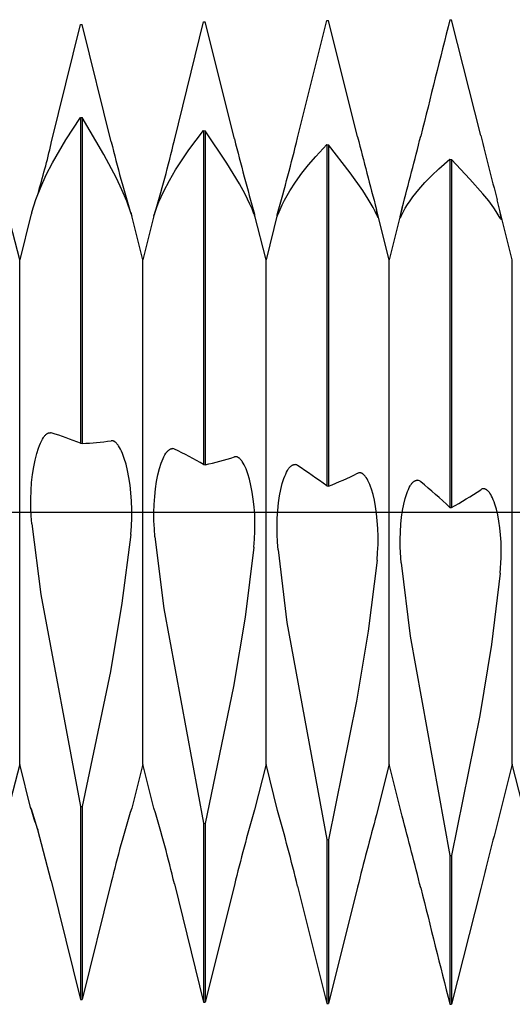
# Model space of a CAD drawing. Extents: x -65 to 81, y -8 to 95.
# Drawn here: x 51 to 59, y -8 to 8 of the extents above; entities that cross this region are included whole.
import ezdxf

# ---------------------------------------------------------------- set-up
doc = ezdxf.new("R2010")
doc.units = 0
doc.header["$PDMODE"] = 1
doc.header["$PDSIZE"] = 1
doc.linetypes.add('CENTER', pattern=[50.8, 31.75, -6.35, 6.35, -6.35])
doc.layers.get('DEFPOINTS').update_dxf_attribs({"linetype": 'CONTINUOUS'})
for name, color, linetype in [('1', 4, 'CONTINUOUS'), ('2', 7, 'CONTINUOUS'), ('4', 2, 'CENTER'), ('SK4', 2, 'CENTER')]:
    doc.layers.add(name, color=color, linetype=linetype)
doc.styles.get("Standard").update_dxf_attribs({"font": 'monos.ttf'})
doc.dimstyles.get("Standard").update_dxf_attribs({"dimtxt": 3.5, "dimasz": 2.5, "dimexe": 0, "dimexo": 1.25, "dimtad": 1, "dimtoh": 1, "dimdsep": 46, "dimtxsty": 'STANDARD', "dimcen": 0.09, "dimazin": 2, "dimtp": 1, "dimtm": 1, "dimtfac": 1, "dimtofl": 0, "dimtmove": 0, "dimatfit": 3, "dimfxl": 1, "dimtolj": 1, "dimtzin": 0, "dimarcsym": 0})

# ---------------------------------------------------------------- blocks, each defined once
blk = doc.blocks.new('*D3')
at = {"layer": '2', "color": 0, "lineweight": -2}
for p, q in [((0, 0), (0, 76.25)), ((65, 0), (65, 76.25)), ((2.5, 75), (62.5, 75))]:
    blk.add_line(p, q, dxfattribs=at)
at = {"layer": '2', "color": 0}
for points in [[(2.5, 75.417), (2.5, 74.583), (0, 75)], [(62.5, 74.583), (62.5, 75.417), (65, 75)]]:
    blk.add_solid(points, dxfattribs=at)
at = {"layer": 'DEFPOINTS', "color": 0}
for p in [(65, 75), (0, 0), (65, 0)]:
    blk.add_point(p, dxfattribs=at)
at = {"layer": '2', "color": 0, "insert": (32.5, 77.436), "char_height": 3.5, "attachment_point": 5}
blk.add_mtext('\\A1;65', dxfattribs=at)

msp = doc.modelspace()

# ---------------------------------------------------------------- linework, layer by layer
at = {"layer": '1', "color": 1}
for p, q in [((51.513, 5.991), (51.987, 7.921)), ((51.987, 7.921), (52.013, 7.922)), ((52.487, 6.017), (52.013, 7.922)), ((53.513, 6.041), (53.987, 7.963)), ((53.987, 7.963), (54.013, 7.963)), ((54.487, 6.062), (54.013, 7.963)), ((55.513, 6.08), (55.987, 7.989)), ((55.987, 7.989), (56.013, 7.989)), ((56.487, 6.095), (56.013, 7.989)), ((57.987, 8), (58.013, 8)), ((58.487, 6.116), (58.013, 8)), ((51.749, 6.05), (51.987, 6.413)), ((51.987, 6.413), (51.987, 1.119)), ((51.987, 6.413), (52.013, 6.41)), ((52.013, 6.41), (52.013, 1.115)), ((52.365, 5.81), (52.013, 6.41)), ((53.749, 5.885), (53.987, 6.198)), ((53.987, 6.198), (53.987, 0.772)), ((53.987, 6.198), (54.013, 6.195)), ((54.013, 6.195), (54.013, 0.768)), ((54.365, 5.667), (54.013, 6.195)), ((51.53, 5.672), (51.749, 6.05)), ((55.807, 5.777), (55.987, 5.971)), ((55.987, 5.971), (55.987, 0.424)), ((55.987, 5.971), (56.013, 5.968)), ((56.013, 5.968), (56.013, 0.42)), ((56.365, 5.514), (56.013, 5.968)), ((52.571, 5.424), (52.365, 5.81)), ((53.636, 5.723), (53.749, 5.885)), ((55.692, 5.642), (55.807, 5.777)), ((51.431, 5.477), (51.53, 5.672)), ((53.53, 5.558), (53.636, 5.723)), ((54.571, 5.33), (54.365, 5.667)), ((55.582, 5.504), (55.692, 5.642)), ((57.807, 5.577), (57.987, 5.733)), ((57.987, 5.733), (57.987, 0.075)), ((57.987, 5.733), (58.013, 5.73)), ((58.013, 5.73), (58.013, 0.071)), ((58.31, 5.411), (58.013, 5.73)), ((51.341, 5.28), (51.431, 5.477)), ((53.431, 5.389), (53.53, 5.558)), ((55.48, 5.362), (55.582, 5.504)), ((56.571, 5.226), (56.365, 5.514)), ((57.582, 5.356), (57.692, 5.468)), ((57.692, 5.468), (57.807, 5.577)), ((52.66, 5.236), (52.571, 5.424)), ((53.341, 5.216), (53.431, 5.389)), ((54.66, 5.166), (54.571, 5.33)), ((55.385, 5.217), (55.48, 5.362)), ((57.48, 5.24), (57.582, 5.356)), ((58.522, 5.17), (58.31, 5.411)), ((51.262, 5.078), (51.341, 5.28)), ((52.739, 5.049), (52.66, 5.236)), ((53.262, 5.04), (53.341, 5.216)), ((54.739, 5.004), (54.66, 5.166)), ((55.3, 5.068), (55.385, 5.217)), ((56.66, 5.086), (56.571, 5.226)), ((57.341, 5.059), (57.385, 5.12)), ((57.385, 5.12), (57.48, 5.24)), ((58.617, 5.054), (58.522, 5.17)), ((51.197, 4.874), (51.262, 5.078)), ((52.803, 4.864), (52.739, 5.049)), ((53.228, 4.951), (53.262, 5.04)), ((54.773, 4.924), (54.739, 5.004)), ((55.228, 4.916), (55.262, 4.992)), ((55.262, 4.992), (55.3, 5.068)), ((56.739, 4.949), (56.66, 5.086)), ((57.262, 4.935), (57.3, 4.997)), ((57.3, 4.997), (57.341, 5.059)), ((58.701, 4.941), (58.617, 5.054)), ((58.796, 4.898), (58.754, 5.073)), ((59, 4.1), (58.754, 5.073)), ((51, 4.1), (50.815, 4.831)), ((51.183, 4.823), (51, 4.1)), ((52.82, 4.81), (52.82, 4.81)), ((53, 4.1), (52.82, 4.81)), ((53.18, 4.811), (53, 4.1)), ((53.18, 4.811), (53.18, 4.811)), ((53.197, 4.861), (53.228, 4.951)), ((54.803, 4.844), (54.773, 4.924)), ((55, 4.1), (54.813, 4.837)), ((55.189, 4.848), (55, 4.1)), ((55.18, 4.807), (55.181, 4.811)), ((55.18, 4.805), (55.18, 4.807)), ((55.18, 4.803), (55.18, 4.805)), ((55.18, 4.802), (55.18, 4.803)), ((55.18, 4.803), (55.18, 4.803)), ((55.18, 4.801), (55.18, 4.802)), ((55.18, 4.802), (55.18, 4.802)), ((55.18, 4.802), (55.18, 4.802)), ((55.18, 4.802), (55.18, 4.802)), ((55.18, 4.801), (55.18, 4.801)), ((55.18, 4.801), (55.18, 4.801)), ((55.18, 4.801), (55.18, 4.801)), ((55.18, 4.801), (55.18, 4.801)), ((55.18, 4.801), (55.18, 4.801)), ((55.18, 4.801), (55.18, 4.801)), ((55.18, 4.801), (55.18, 4.801)), ((55.18, 4.801), (55.18, 4.801)), ((55.18, 4.801), (55.18, 4.801)), ((55.18, 4.801), (55.18, 4.801)), ((55.18, 4.801), (55.18, 4.801)), ((55.18, 4.801), (55.18, 4.801)), ((55.18, 4.801), (55.18, 4.801)), ((55.18, 4.801), (55.18, 4.801)), ((55.18, 4.801), (55.18, 4.801)), ((55.18, 4.801), (55.18, 4.801)), ((55.18, 4.801), (55.18, 4.801)), ((55.18, 4.801), (55.18, 4.801)), ((55.18, 4.801), (55.18, 4.801)), ((55.18, 4.801), (55.18, 4.801)), ((55.18, 4.801), (55.18, 4.801)), ((55.18, 4.801), (55.18, 4.801)), ((55.18, 4.801), (55.18, 4.801)), ((55.18, 4.801), (55.18, 4.801)), ((55.18, 4.801), (55.18, 4.801)), ((55.18, 4.801), (55.18, 4.801)), ((55.18, 4.801), (55.18, 4.801)), ((55.18, 4.801), (55.18, 4.801)), ((55.181, 4.811), (55.184, 4.826)), ((55.184, 4.826), (55.189, 4.848)), ((55.197, 4.839), (55.228, 4.916)), ((56.773, 4.882), (56.739, 4.949)), ((56.803, 4.814), (56.773, 4.882)), ((56.808, 4.856), (56.793, 4.918)), ((57, 4.1), (56.793, 4.918)), ((56.817, 4.816), (56.808, 4.856)), ((56.819, 4.802), (56.817, 4.816)), ((56.82, 4.797), (56.819, 4.802)), ((57.214, 4.944), (57, 4.1)), ((57.18, 4.794), (57.181, 4.801)), ((57.181, 4.801), (57.184, 4.818)), ((57.184, 4.818), (57.195, 4.867)), ((57.195, 4.867), (57.214, 4.944)), ((57.197, 4.807), (57.228, 4.871)), ((57.228, 4.871), (57.262, 4.935)), ((58.739, 4.885), (58.701, 4.941)), ((58.773, 4.83), (58.739, 4.885)), ((58.803, 4.775), (58.773, 4.83)), ((58.815, 4.812), (58.796, 4.898)), ((58.819, 4.783), (58.815, 4.812)), ((56.819, 4.786), (56.819, 4.786)), ((56.819, 4.786), (56.819, 4.786)), ((56.819, 4.786), (56.819, 4.786)), ((56.819, 4.786), (56.819, 4.786)), ((56.819, 4.786), (56.819, 4.786)), ((56.819, 4.786), (56.819, 4.786)), ((56.819, 4.786), (56.819, 4.786)), ((56.819, 4.786), (56.819, 4.786)), ((56.819, 4.786), (56.819, 4.786)), ((56.819, 4.786), (56.819, 4.786)), ((56.819, 4.786), (56.819, 4.786)), ((56.819, 4.786), (56.819, 4.786)), ((56.819, 4.786), (56.819, 4.786)), ((56.819, 4.786), (56.819, 4.786)), ((56.819, 4.786), (56.819, 4.786)), ((56.819, 4.786), (56.819, 4.786)), ((56.819, 4.786), (56.819, 4.786)), ((56.819, 4.786), (56.819, 4.786)), ((56.819, 4.786), (56.819, 4.786)), ((56.819, 4.786), (56.82, 4.786)), ((56.82, 4.792), (56.82, 4.797)), ((56.82, 4.791), (56.82, 4.792)), ((56.82, 4.789), (56.82, 4.791)), ((56.82, 4.788), (56.82, 4.789)), ((56.82, 4.787), (56.82, 4.788)), ((56.82, 4.788), (56.82, 4.788)), ((56.82, 4.786), (56.82, 4.787)), ((56.82, 4.787), (56.82, 4.787)), ((56.82, 4.787), (56.82, 4.787)), ((56.82, 4.787), (56.82, 4.787)), ((56.82, 4.786), (56.82, 4.786)), ((56.82, 4.786), (56.82, 4.786)), ((56.82, 4.786), (56.82, 4.786)), ((56.82, 4.786), (56.82, 4.786)), ((56.82, 4.786), (56.82, 4.786)), ((56.82, 4.786), (56.82, 4.786)), ((56.82, 4.786), (56.82, 4.786)), ((56.82, 4.786), (56.82, 4.786)), ((57.18, 4.789), (57.18, 4.794)), ((57.18, 4.787), (57.18, 4.789)), ((57.18, 4.785), (57.18, 4.787)), ((57.18, 4.784), (57.18, 4.785)), ((57.18, 4.785), (57.18, 4.785)), ((57.18, 4.783), (57.18, 4.784)), ((57.18, 4.782), (57.18, 4.783)), ((57.18, 4.783), (57.18, 4.783)), ((57.18, 4.783), (57.18, 4.783)), ((57.181, 4.782), (57.18, 4.782)), ((57.18, 4.782), (57.18, 4.782)), ((57.18, 4.782), (57.18, 4.782)), ((57.18, 4.782), (57.18, 4.782)), ((57.18, 4.782), (57.18, 4.782)), ((57.18, 4.782), (57.18, 4.782)), ((57.18, 4.782), (57.18, 4.782)), ((57.181, 4.781), (57.181, 4.782)), ((57.181, 4.782), (57.181, 4.782)), ((57.181, 4.782), (57.181, 4.782)), ((57.181, 4.781), (57.181, 4.781)), ((57.181, 4.781), (57.181, 4.781)), ((57.181, 4.781), (57.181, 4.781)), ((57.181, 4.781), (57.181, 4.781)), ((57.181, 4.781), (57.181, 4.781)), ((57.181, 4.781), (57.181, 4.781)), ((57.181, 4.781), (57.181, 4.781)), ((57.181, 4.781), (57.181, 4.781)), ((57.181, 4.781), (57.181, 4.781)), ((57.181, 4.781), (57.181, 4.781)), ((57.181, 4.781), (57.181, 4.781)), ((57.181, 4.781), (57.181, 4.781)), ((57.181, 4.781), (57.181, 4.781)), ((57.181, 4.781), (57.181, 4.781)), ((57.181, 4.781), (57.181, 4.781)), ((57.181, 4.781), (57.181, 4.781)), ((57.181, 4.781), (57.181, 4.781)), ((57.181, 4.781), (57.181, 4.781)), ((58.817, 4.757), (58.817, 4.757)), ((58.817, 4.757), (58.817, 4.757)), ((58.817, 4.757), (58.817, 4.757)), ((58.817, 4.757), (58.817, 4.757)), ((58.817, 4.757), (58.818, 4.757)), ((58.818, 4.757), (58.818, 4.757)), ((58.818, 4.757), (58.818, 4.757)), ((58.818, 4.757), (58.818, 4.757)), ((58.818, 4.757), (58.818, 4.757)), ((58.818, 4.757), (58.818, 4.757)), ((58.818, 4.757), (58.818, 4.757)), ((58.818, 4.757), (58.818, 4.757)), ((58.818, 4.757), (58.818, 4.757)), ((58.818, 4.757), (58.818, 4.757)), ((58.818, 4.757), (58.818, 4.757)), ((58.818, 4.757), (58.818, 4.757)), ((58.818, 4.757), (58.818, 4.757)), ((58.818, 4.757), (58.818, 4.757)), ((58.818, 4.757), (58.818, 4.757)), ((58.818, 4.757), (58.819, 4.757)), ((58.82, 4.773), (58.819, 4.783)), ((58.819, 4.758), (58.819, 4.759)), ((58.819, 4.759), (58.82, 4.759)), ((58.819, 4.757), (58.819, 4.758)), ((58.819, 4.758), (58.819, 4.758)), ((58.819, 4.758), (58.819, 4.758)), ((58.819, 4.758), (58.819, 4.758)), ((58.819, 4.758), (58.819, 4.758)), ((58.819, 4.758), (58.819, 4.758)), ((58.819, 4.757), (58.819, 4.757)), ((58.82, 4.769), (58.82, 4.773)), ((58.82, 4.765), (58.82, 4.769)), ((58.82, 4.763), (58.82, 4.765)), ((58.82, 4.762), (58.82, 4.763)), ((58.82, 4.761), (58.82, 4.762)), ((58.82, 4.76), (58.82, 4.761)), ((58.82, 4.759), (58.82, 4.76)), ((58.82, 4.76), (58.82, 4.76)), ((51, -4.1), (51, 4.1)), ((53, -4.1), (53, 4.1)), ((55, -4.1), (55, 4.1)), ((57, -4.1), (57, 4.1)), ((59, -4.1), (59, 4.1)), ((51.456, 1.279), (51.46, 1.281)), ((51.46, 1.281), (51.464, 1.283)), ((51.464, 1.283), (51.468, 1.284)), ((51.468, 1.284), (51.472, 1.285)), ((51.472, 1.285), (51.476, 1.286)), ((51.476, 1.286), (51.48, 1.287)), ((51.48, 1.287), (51.485, 1.288)), ((51.485, 1.288), (51.489, 1.288)), ((51.489, 1.288), (51.493, 1.288)), ((51.493, 1.288), (51.497, 1.288)), ((51.497, 1.288), (51.501, 1.288)), ((51.501, 1.288), (51.501, 1.288)), ((51.501, 1.288), (51.501, 1.288)), ((51.336, 1.117), (51.352, 1.151)), ((51.352, 1.151), (51.368, 1.181)), ((51.368, 1.181), (51.384, 1.208)), ((51.384, 1.208), (51.393, 1.22)), ((51.393, 1.22), (51.401, 1.231)), ((51.401, 1.231), (51.409, 1.241)), ((51.409, 1.241), (51.418, 1.25)), ((51.418, 1.25), (51.426, 1.258)), ((51.426, 1.258), (51.435, 1.265)), ((51.435, 1.265), (51.439, 1.268)), ((51.439, 1.268), (51.443, 1.271)), ((51.443, 1.271), (51.447, 1.274)), ((51.447, 1.274), (51.451, 1.277)), ((51.451, 1.277), (51.456, 1.279)), ((52.509, 1.157), (52.505, 1.157)), ((52.505, 1.157), (52.505, 1.157)), ((52.505, 1.157), (52.505, 1.157)), ((52.513, 1.156), (52.509, 1.157)), ((52.518, 1.155), (52.513, 1.156)), ((52.522, 1.153), (52.518, 1.155)), ((52.526, 1.152), (52.522, 1.153)), ((52.53, 1.15), (52.526, 1.152)), ((52.534, 1.148), (52.53, 1.15)), ((52.538, 1.145), (52.534, 1.148)), ((52.543, 1.143), (52.538, 1.145)), ((52.547, 1.14), (52.543, 1.143)), ((52.551, 1.137), (52.547, 1.14)), ((52.555, 1.134), (52.551, 1.137)), ((52.564, 1.126), (52.555, 1.134)), ((52.572, 1.118), (52.564, 1.126)), ((51.276, 0.948), (51.305, 1.039)), ((51.305, 1.039), (51.32, 1.08)), ((51.32, 1.08), (51.336, 1.117)), ((51.987, 1.119), (52.013, 1.115)), ((52.58, 1.109), (52.572, 1.118)), ((52.589, 1.099), (52.58, 1.109)), ((52.597, 1.088), (52.589, 1.099)), ((52.605, 1.076), (52.597, 1.088)), ((52.622, 1.05), (52.605, 1.076)), ((52.638, 1.02), (52.622, 1.05)), ((52.654, 0.987), (52.638, 1.02)), ((52.669, 0.951), (52.654, 0.987)), ((53.375, 0.954), (53.383, 0.965)), ((53.383, 0.965), (53.391, 0.976)), ((53.391, 0.976), (53.399, 0.985)), ((53.399, 0.985), (53.407, 0.994)), ((53.407, 0.994), (53.415, 1.002)), ((53.415, 1.002), (53.424, 1.009)), ((53.424, 1.009), (53.428, 1.012)), ((53.428, 1.012), (53.432, 1.014)), ((53.432, 1.014), (53.436, 1.017)), ((53.436, 1.017), (53.44, 1.019)), ((53.44, 1.019), (53.444, 1.022)), ((53.444, 1.022), (53.448, 1.024)), ((53.448, 1.024), (53.452, 1.025)), ((53.452, 1.025), (53.456, 1.027)), ((53.456, 1.027), (53.46, 1.028)), ((53.46, 1.028), (53.465, 1.029)), ((53.465, 1.029), (53.469, 1.03)), ((53.469, 1.03), (53.473, 1.03)), ((53.473, 1.03), (53.477, 1.03)), ((53.477, 1.03), (53.481, 1.03)), ((53.481, 1.03), (53.485, 1.03)), ((53.485, 1.03), (53.489, 1.03)), ((53.489, 1.03), (53.489, 1.03)), ((53.489, 1.03), (53.489, 1.03)), ((51.227, 0.732), (51.25, 0.845)), ((51.25, 0.845), (51.276, 0.948)), ((52.699, 0.869), (52.669, 0.951)), ((52.727, 0.776), (52.699, 0.869)), ((53.298, 0.792), (53.313, 0.831)), ((53.313, 0.831), (53.328, 0.867)), ((53.328, 0.867), (53.343, 0.899)), ((53.343, 0.899), (53.359, 0.928)), ((53.359, 0.928), (53.375, 0.954)), ((54.522, 0.896), (54.518, 0.897)), ((54.518, 0.897), (54.518, 0.897)), ((54.518, 0.897), (54.518, 0.897)), ((54.526, 0.895), (54.522, 0.896)), ((54.53, 0.894), (54.526, 0.895)), ((54.534, 0.893), (54.53, 0.894)), ((54.538, 0.891), (54.534, 0.893)), ((54.542, 0.889), (54.538, 0.891)), ((54.546, 0.887), (54.542, 0.889)), ((54.55, 0.885), (54.546, 0.887)), ((54.554, 0.882), (54.55, 0.885)), ((54.558, 0.88), (54.554, 0.882)), ((54.563, 0.877), (54.558, 0.88)), ((54.567, 0.874), (54.563, 0.877)), ((54.575, 0.867), (54.567, 0.874)), ((54.583, 0.859), (54.575, 0.867)), ((54.591, 0.85), (54.583, 0.859)), ((54.599, 0.841), (54.591, 0.85)), ((54.607, 0.83), (54.599, 0.841)), ((54.615, 0.819), (54.607, 0.83)), ((54.631, 0.794), (54.615, 0.819)), ((51.209, 0.609), (51.227, 0.732)), ((52.752, 0.672), (52.727, 0.776)), ((52.774, 0.559), (52.752, 0.672)), ((53.246, 0.606), (53.27, 0.705)), ((53.27, 0.705), (53.298, 0.792)), ((53.987, 0.772), (54.013, 0.768)), ((54.647, 0.765), (54.631, 0.794)), ((54.662, 0.734), (54.647, 0.765)), ((54.677, 0.699), (54.662, 0.734)), ((54.706, 0.621), (54.677, 0.699)), ((55.32, 0.617), (55.335, 0.648)), ((55.335, 0.648), (55.35, 0.676)), ((55.35, 0.676), (55.357, 0.688)), ((55.357, 0.688), (55.365, 0.7)), ((55.365, 0.7), (55.373, 0.711)), ((55.373, 0.711), (55.381, 0.721)), ((55.381, 0.721), (55.389, 0.73)), ((55.389, 0.73), (55.397, 0.738)), ((55.397, 0.738), (55.405, 0.746)), ((55.405, 0.746), (55.413, 0.752)), ((55.413, 0.752), (55.417, 0.755)), ((55.417, 0.755), (55.421, 0.758)), ((55.421, 0.758), (55.425, 0.76)), ((55.425, 0.76), (55.429, 0.763)), ((55.429, 0.763), (55.433, 0.765)), ((55.433, 0.765), (55.437, 0.766)), ((55.437, 0.766), (55.441, 0.768)), ((55.441, 0.768), (55.445, 0.769)), ((55.445, 0.769), (55.449, 0.77)), ((55.449, 0.77), (55.453, 0.771)), ((55.453, 0.771), (55.457, 0.772)), ((55.457, 0.772), (55.461, 0.773)), ((55.461, 0.773), (55.465, 0.773)), ((55.465, 0.773), (55.469, 0.773)), ((55.469, 0.773), (55.473, 0.773)), ((55.473, 0.773), (55.477, 0.772)), ((51.185, 0.347), (51.194, 0.48)), ((51.194, 0.48), (51.209, 0.609)), ((52.792, 0.437), (52.774, 0.559)), ((53.206, 0.378), (53.224, 0.496)), ((53.224, 0.496), (53.246, 0.606)), ((54.732, 0.531), (54.706, 0.621)), ((54.756, 0.432), (54.732, 0.531)), ((55.265, 0.461), (55.291, 0.545)), ((55.291, 0.545), (55.305, 0.583)), ((55.305, 0.583), (55.32, 0.617)), ((56.534, 0.635), (56.53, 0.636)), ((56.538, 0.635), (56.534, 0.635)), ((56.542, 0.633), (56.538, 0.635)), ((56.546, 0.632), (56.542, 0.633)), ((56.55, 0.631), (56.546, 0.632)), ((56.554, 0.629), (56.55, 0.631)), ((56.558, 0.627), (56.554, 0.629)), ((56.562, 0.625), (56.558, 0.627)), ((56.566, 0.623), (56.562, 0.625)), ((56.57, 0.62), (56.566, 0.623)), ((56.574, 0.617), (56.57, 0.62)), ((56.578, 0.614), (56.574, 0.617)), ((56.586, 0.608), (56.578, 0.614)), ((56.594, 0.6), (56.586, 0.608)), ((56.602, 0.592), (56.594, 0.6)), ((56.61, 0.583), (56.602, 0.592)), ((56.617, 0.573), (56.61, 0.583)), ((56.625, 0.562), (56.617, 0.573)), ((56.641, 0.538), (56.625, 0.562)), ((56.656, 0.511), (56.641, 0.538)), ((56.67, 0.481), (56.656, 0.511)), ((56.685, 0.448), (56.67, 0.481)), ((57.379, 0.475), (57.386, 0.483)), ((57.386, 0.483), (57.394, 0.49)), ((57.394, 0.49), (57.402, 0.496)), ((57.402, 0.496), (57.406, 0.499)), ((57.406, 0.499), (57.41, 0.502)), ((57.41, 0.502), (57.413, 0.504)), ((57.413, 0.504), (57.417, 0.506)), ((57.417, 0.506), (57.421, 0.508)), ((57.421, 0.508), (57.425, 0.51)), ((57.425, 0.51), (57.429, 0.511)), ((57.429, 0.511), (57.433, 0.513)), ((57.433, 0.513), (57.437, 0.514)), ((57.437, 0.514), (57.441, 0.515)), ((57.441, 0.515), (57.445, 0.515)), ((57.445, 0.515), (57.449, 0.516)), ((57.449, 0.516), (57.452, 0.516)), ((57.452, 0.516), (57.456, 0.516)), ((57.456, 0.516), (57.46, 0.516)), ((57.46, 0.516), (57.464, 0.515)), ((57.464, 0.515), (57.464, 0.515)), ((57.464, 0.515), (57.464, 0.515)), ((51.18, 0.21), (51.185, 0.347)), ((52.806, 0.309), (52.792, 0.437)), ((53.193, 0.253), (53.206, 0.378)), ((54.777, 0.323), (54.756, 0.432)), ((54.794, 0.206), (54.777, 0.323)), ((55.221, 0.261), (55.241, 0.366)), ((55.241, 0.366), (55.265, 0.461)), ((55.987, 0.424), (56.013, 0.42)), ((56.699, 0.412), (56.685, 0.448)), ((56.712, 0.373), (56.699, 0.412)), ((56.738, 0.287), (56.712, 0.373)), ((57.285, 0.298), (57.298, 0.334)), ((57.298, 0.334), (57.312, 0.367)), ((57.312, 0.367), (57.326, 0.397)), ((57.326, 0.397), (57.341, 0.423)), ((57.341, 0.423), (57.348, 0.435)), ((57.348, 0.435), (57.356, 0.447)), ((57.356, 0.447), (57.363, 0.457)), ((57.363, 0.457), (57.371, 0.466)), ((57.371, 0.466), (57.379, 0.475)), ((58.546, 0.376), (58.543, 0.376)), ((58.543, 0.376), (58.543, 0.376)), ((58.543, 0.376), (58.543, 0.376)), ((58.55, 0.375), (58.546, 0.376)), ((58.554, 0.374), (58.55, 0.375)), ((58.558, 0.373), (58.554, 0.374)), ((58.562, 0.371), (58.558, 0.373)), ((58.566, 0.37), (58.562, 0.371)), ((58.57, 0.368), (58.566, 0.37)), ((58.574, 0.366), (58.57, 0.368)), ((58.578, 0.364), (58.574, 0.366)), ((58.582, 0.361), (58.578, 0.364)), ((58.585, 0.359), (58.582, 0.361)), ((58.589, 0.356), (58.585, 0.359)), ((58.597, 0.349), (58.589, 0.356)), ((58.605, 0.342), (58.597, 0.349)), ((58.612, 0.334), (58.605, 0.342)), ((58.62, 0.326), (58.612, 0.334)), ((58.628, 0.316), (58.62, 0.326)), ((51.181, 0.074), (51.18, 0.21)), ((52.815, 0.177), (52.806, 0.309)), ((52.82, 0.041), (52.815, 0.177)), ((53.184, 0.124), (53.193, 0.253)), ((54.807, 0.082), (54.794, 0.206)), ((55.204, 0.147), (55.221, 0.261)), ((56.76, 0.192), (56.738, 0.287)), ((56.78, 0.087), (56.76, 0.192)), ((57.237, 0.127), (57.259, 0.218)), ((57.259, 0.218), (57.285, 0.298)), ((58.635, 0.306), (58.628, 0.316)), ((58.65, 0.283), (58.635, 0.306)), ((58.664, 0.257), (58.65, 0.283)), ((58.679, 0.229), (58.664, 0.257)), ((58.692, 0.197), (58.679, 0.229)), ((58.706, 0.163), (58.692, 0.197)), ((58.719, 0.126), (58.706, 0.163)), ((51.186, -0.061), (51.181, 0.074)), ((52.819, -0.096), (52.82, 0.041)), ((53.18, -0.009), (53.184, 0.124)), ((54.816, -0.047), (54.807, 0.082)), ((55.183, -0.1), (55.192, 0.026)), ((55.192, 0.026), (55.204, 0.147)), ((56.796, -0.026), (56.78, 0.087)), ((57.202, -0.084), (57.218, 0.025)), ((57.218, 0.025), (57.237, 0.127)), ((57.987, 0.075), (58.013, 0.071)), ((58.743, 0.044), (58.719, 0.126)), ((58.764, -0.048), (58.743, 0.044)), ((51.197, -0.192), (51.186, -0.061)), ((52.814, -0.231), (52.819, -0.096)), ((53.181, -0.143), (53.18, -0.009)), ((53.187, -0.275), (53.181, -0.143)), ((54.82, -0.178), (54.816, -0.047)), ((55.18, -0.229), (55.183, -0.1)), ((56.808, -0.145), (56.796, -0.026)), ((56.817, -0.269), (56.808, -0.145)), ((57.19, -0.2), (57.202, -0.084)), ((58.783, -0.148), (58.764, -0.048)), ((58.798, -0.257), (58.783, -0.148)), ((51.197, -0.192), (51.341, -1.341)), ((52.803, -0.363), (52.814, -0.231)), ((53.197, -0.404), (53.187, -0.275)), ((54.814, -0.444), (54.819, -0.312)), ((54.819, -0.312), (54.82, -0.178)), ((55.181, -0.359), (55.18, -0.229)), ((56.82, -0.398), (56.817, -0.269)), ((57.183, -0.322), (57.19, -0.2)), ((58.81, -0.371), (58.798, -0.257)), ((52.803, -0.363), (52.66, -1.483)), ((53.197, -0.404), (53.341, -1.57)), ((54.803, -0.574), (54.814, -0.444)), ((55.187, -0.489), (55.181, -0.359)), ((56.819, -0.527), (56.82, -0.398)), ((57.18, -0.447), (57.183, -0.322)), ((57.181, -0.574), (57.18, -0.447)), ((58.817, -0.492), (58.81, -0.371)), ((54.803, -0.574), (54.66, -1.71)), ((55.197, -0.616), (55.187, -0.489)), ((55.197, -0.616), (55.341, -1.796)), ((56.813, -0.657), (56.819, -0.527)), ((57.197, -0.827), (57.181, -0.574)), ((58.82, -0.616), (58.817, -0.492)), ((58.819, -0.742), (58.82, -0.616)), ((56.803, -0.785), (56.66, -1.934)), ((56.803, -0.785), (56.813, -0.657)), ((58.803, -0.995), (58.819, -0.742)), ((57.197, -0.827), (57.341, -2.019)), ((58.803, -0.995), (58.66, -2.154)), ((51.341, -1.341), (51.987, -4.783)), ((52.66, -1.483), (52.472, -2.593)), ((53.341, -1.57), (53.987, -5.058)), ((54.66, -1.71), (54.472, -2.836)), ((55.341, -1.796), (55.987, -5.324)), ((56.66, -1.934), (56.472, -3.073)), ((57.341, -2.019), (57.987, -5.579)), ((58.66, -2.154), (58.472, -3.304)), ((52.472, -2.593), (52.013, -4.786)), ((54.472, -2.836), (54.013, -5.062)), ((56.472, -3.073), (56.013, -5.327)), ((58.472, -3.304), (58.013, -5.582)), ((51, -4.1), (50.815, -4.831)), ((51.183, -4.823), (51, -4.1)), ((53, -4.1), (52.82, -4.81)), ((53.18, -4.811), (53, -4.1)), ((55, -4.1), (54.813, -4.837)), ((55.189, -4.848), (55, -4.1)), ((57, -4.1), (56.793, -4.918)), ((57.214, -4.944), (57, -4.1)), ((59, -4.1), (58.754, -5.073)), ((59.261, -5.132), (59, -4.1)), ((51.987, -4.783), (51.987, -7.921)), ((51.987, -4.783), (52.013, -4.786)), ((52.013, -4.786), (52.013, -7.922)), ((51.18, -4.807), (51.18, -4.806)), ((51.18, -4.806), (51.18, -4.806)), ((51.18, -4.806), (51.18, -4.806)), ((51.18, -4.806), (51.18, -4.806)), ((51.18, -4.806), (51.18, -4.806)), ((51.18, -4.806), (51.18, -4.806)), ((51.18, -4.806), (51.18, -4.806)), ((51.18, -4.806), (51.18, -4.806)), ((51.18, -4.806), (51.18, -4.806)), ((51.18, -4.806), (51.18, -4.806)), ((51.18, -4.806), (51.18, -4.806)), ((51.18, -4.806), (51.18, -4.806)), ((51.18, -4.806), (51.18, -4.806)), ((51.181, -4.807), (51.18, -4.807)), ((51.18, -4.807), (51.18, -4.807)), ((51.18, -4.807), (51.18, -4.807)), ((51.18, -4.807), (51.18, -4.807)), ((51.18, -4.807), (51.18, -4.807)), ((51.18, -4.807), (51.18, -4.807)), ((51.18, -4.807), (51.18, -4.807)), ((51.18, -4.807), (51.18, -4.807)), ((51.18, -4.807), (51.18, -4.807)), ((51.181, -4.808), (51.181, -4.807)), ((51.182, -4.81), (51.181, -4.808)), ((51.183, -4.812), (51.182, -4.81)), ((51.19, -4.83), (51.183, -4.812)), ((51.213, -4.9), (51.19, -4.83)), ((51.294, -5.164), (51.213, -4.9)), ((53.987, -5.058), (53.987, -7.963)), ((53.987, -5.058), (54.013, -5.062)), ((54.013, -5.062), (54.013, -7.963)), ((51.513, -5.991), (51.294, -5.164)), ((55.987, -5.324), (55.987, -7.989)), ((55.987, -5.324), (56.013, -5.327)), ((56.013, -5.327), (56.013, -7.989)), ((57.987, -5.579), (57.987, -8)), ((57.987, -5.579), (58.013, -5.582)), ((58.013, -5.582), (58.013, -8)), ((51.513, -5.991), (51.987, -7.921)), ((52.487, -6.017), (52.013, -7.922)), ((53.513, -6.041), (53.987, -7.963)), ((54.487, -6.062), (54.013, -7.963)), ((55.513, -6.08), (55.987, -7.989)), ((56.487, -6.095), (56.013, -7.989)), ((58.487, -6.116), (58.013, -8)), ((51.987, -7.921), (52.013, -7.922)), ((53.987, -7.963), (54.013, -7.963)), ((55.987, -7.989), (56.013, -7.989)), ((57.987, -8), (58.013, -8))]:
    msp.add_line(p, q, dxfattribs=at)
for centre, radius, start, end in [((497.946, -103.254), 453.807, 165.80889, 166.05519), ((6.811, 18.243), 50.198, 344.5243, 345.9782), ((150.755, 30.038), 97.261, 194.25158, 194.96778), ((-38.727, 30.298), 99.234, 345.19721, 345.89091), ((245.457, 53.429), 192.864, 194.20063, 194.52066), ((33.469, 10.327), 18.558, 343.8402, 346.487), ((72.135, 10.787), 20.219, 193.6457, 197.1947), ((31.053, 11.457), 23.104, 343.2837, 346.4445), ((100.438, 17.691), 47.4, 194.2022, 195.7339), ((53.63, 4.184), 2.529, 164.1642, 165.3534), ((56.65, 6.046), 4.024, 197.0746, 197.8916), ((51.863, 5.274), 1.396, 340.5438, 342.7819), ((53.184, 4.809), 0.00408, 155.1294, 179.9514), ((55.049, 4.92), 0.258, 197.2295, 207.0289), ((54.738, 4.803), 0.0824, 0.454, 24.5918), ((55, 4.901), 0.206, 330.8983, 342.4345), ((56.894, 4.844), 0.0957, 198.2426, 217.979), ((57.121, 4.833), 0.0802, 319.1545, 341.087), ((58.846, 4.792), 0.0462, 201.1638, 230.6557), ((51.492, 1.216), 0.0723, 72.6902, 82.5632), ((49.466, -5.32), 6.915, 68.6142, 72.7775), ((51.752, 6.639), 5.531, 272.6981, 277.6316), ((52.496, 1.088), 0.0699, 82.5405, 97.6059), ((53.479, 0.953), 0.0773, 63.3643, 82.3577), ((49.695, -6.788), 8.694, 60.4177, 63.9512), ((52.733, 6.539), 5.911, 282.498, 287.2547), ((54.508, 0.826), 0.0712, 82.5573, 107.5683), ((55.465, 0.689), 0.0839, 54.7437, 81.9217), ((49.175, -8.75), 11.427, 53.4051, 56.3128), ((53.506, 6.755), 6.813, 291.5885, 295.9464), ((56.521, 0.562), 0.0741, 82.7851, 117.204), ((57.45, 0.424), 0.0921, 46.8988, 81.2254), ((47.603, -11.263), 15.375, 47.5138, 49.8662), ((53.92, 7.265), 8.277, 299.6346, 303.4873), ((58.533, 0.299), 0.0785, 83.3174, 126.3312), ((51.221, -4.806), 0.0409, 180.3735, 204.6652), ((53.63, -4.184), 2.529, 194.6466, 195.8358), ((54.241, -4.014), 3.163, 195.7824, 201.2892), ((72.588, -10.923), 20.692, 162.8162, 166.2841), ((31.209, -11.428), 22.946, 13.5777, 16.7602), ((89.429, -14.755), 36.008, 164.0127, 166.0291), ((17.238, -15.511), 39.42, 13.8424, 15.6938), ((116.307, -21.074), 61.667, 164.81259, 165.94218), ((-9.409, -22.761), 68.963, 13.97396, 14.97215), ((169.739, -34.065), 114.709, 165.35998, 165.89806), ((497.946, 103.254), 453.807, 193.94481, 194.19111)]:
    msp.add_arc(centre, radius, start, end, dxfattribs=at)
at = {"layer": '4'}
msp.add_line((0, 0), (67, 0), dxfattribs=at)
at = {"layer": 'SK4'}
msp.add_line((-47, 0), (67, 0), dxfattribs=at)

# ---------------------------------------------------------------- dimensions: what is measured, and where the dimension line sits
at = {"layer": '2'}
dim = msp.add_linear_dim(base=(65, 75), p1=(0, 0), p2=(65, 0), dimstyle='STANDARD', override={"dimexe": 1.25, "dimexo": 0, "dimtoh": 0}, dxfattribs=at)
dim.commit()
dim.dimension.update_dxf_attribs({"geometry": '*D3', "text_midpoint": (32.5, 77.436)})

doc.saveas('drawing.dxf')
